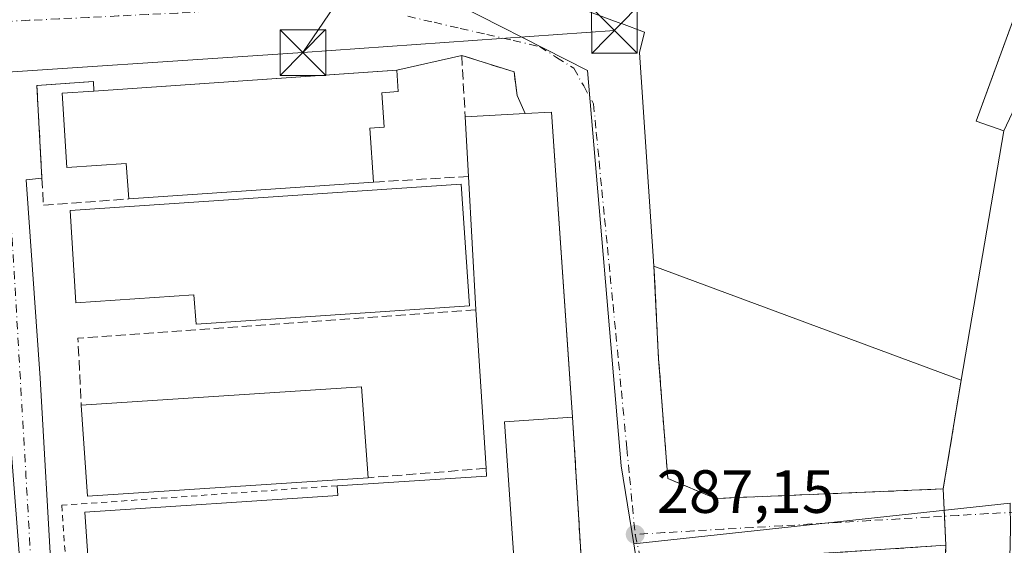
# Model space of a CAD drawing. Units: metres. Extents: x 597798 to 601263, y 4687474 to 4689839.
# Drawn here: x 598019 to 598180, y 4688218 to 4688304 of the extents above; entities that cross this region are included whole.
import ezdxf

# ---------------------------------------------------------------- set-up
doc = ezdxf.new("R2010")
doc.units = ezdxf.units.M
doc.header["$MEASUREMENT"] = 0
for name, pattern in [('DGN Style 2', [1.6480167562047852, 0.988810053722871, -0.6592067024819142]), ('DGN Style 3', [2.307223458686699, 1.648016756204785, -0.6592067024819142]), ('DGN Style 4', [2.6384748266838614, 1.318413404963828, -0.6592067024819142, 0.001648016756204785, -0.6592067024819142])]:
    doc.linetypes.add(name, pattern=pattern)
for name, color, linetype, lineweight in [('Edificación industrial Cxs', 135, 'Continuous', 13), ('Elemento construido', 1, 'Continuous', 0), ('Instalación educativa CxS', 9, 'Continuous', 0), ('Muro lineal', 1, 'DGN Style 3', 13), ('Núcleo urbano CxS', 7, 'Continuous', 0), ('Prado CxS', 92, 'Continuous', 0), ('Punto de cota en terreno', 7, 'Continuous', 0), ('Recinto industrial CxS', 135, 'Continuous', 0), ('Rótulo de punto de cota en terreno', 7, 'Continuous', 0), ('Tendido', 6, 'Continuous', 0), ('Torre de tendido puntual', 7, 'Continuous', 0), ('Valla', 7, 'DGN Style 2', 0), ('Vía urbana Cxs', 4, 'Continuous', 0), ('Vía urbana eje', 4, 'DGN Style 4', 0)]:
    doc.layers.add(name, color=color, linetype=linetype, lineweight=lineweight)
doc.styles.add('Style-Arial', font='txt')

# ---------------------------------------------------------------- blocks, each defined once
blk = doc.blocks.new('5PATER')
at = {"layer": 'Prado CxS', "linetype": 'Continuous', "lineweight": 0}
h = blk.add_hatch(color=51, dxfattribs=at)
edge = h.paths.add_edge_path()
edge.add_ellipse((0, 0), major_axis=(-0.1095731443231308, -0.1110710700762829), ratio=0.9994222409660322, start_angle=0, end_angle=360)
blk = doc.blocks.new('*U32')
at = {"layer": 'Vía urbana Cxs', "color": 4, "linetype": 'Continuous', "lineweight": 0}
for points in [[(598083.6001000004, 4688316.3301, 292.5507000000071), (598117.3230999997, 4688303.7501, 294.7361999999994), (598117.4401000004, 4688303.706499999, 294.8178999999946), (598121.2100999998, 4688302.300100001, 295.1962000000058), (598120.4101, 4688298.9801, 294.1879000000045), (598122.7801000001, 4688263.890100001, 291.1429999999964), (598123.5401, 4688248.640100001, 288.3325999999943), (598125.0500999996, 4688228.970100001, 287.7350000000006), (598132.9001000002, 4688225.710100001, 288.4585999999982), (598170.3000999996, 4688227.2601, 288.3567999999942), (598173.2600999996, 4688245.120100001, 292.0970999999991), (598180.2801000001, 4688286.120100001, 291.9038), (598175.7100999998, 4688287.670100001, 295.1742999999988), (598177.7306000004, 4688293.1884, 295.3285000000033), (598188.7301000003, 4688323.2301, 295.2281999999978)], [(598181.0100999996, 4688092.4301, 286.7400999999954), (598178.7301000003, 4688093.5101, 286.7788), (598177.1401000004, 4688115.920100001, 287.3672999999981), (598179.5701000001, 4688117.2301, 287.0412999999971), (598179.1601, 4688123.090100001, 288.0090000000055), (598180.9401000004, 4688123.2601, 287.5320999999968), (598179.6401000004, 4688146.200099999, 288.4955999999947), (598170.1201, 4688145.690099999, 290.767200000002), (598166.7901, 4688195.1801, 291.8668999999936), (598169.6001000004, 4688195.170100001, 289.709799999997), (598170.2301000003, 4688206.4801, 289.0385999999999), (598170.7600999996, 4688218.0101, 287.647299999997), (598131.8701, 4688215.460100001, 287.7048999999971), (598132.2100999998, 4688210.340100001, 287.636599999998), (598133.9801000003, 4688192.170100001, 287.8353999999963), (598135.3000999996, 4688169.800100001, 287.678899999999), (598136.4401000004, 4688143.6601, 288.1956999999966), (598139.3501000004, 4688096.7601, 287.5135000000009), (598139.3172000004, 4688084.173699999, 286.6429000000062)], [(598111.3000999996, 4688208.030099999, 288.7026999999944), (598109.4001000002, 4688239.050100001, 290.9354000000022), (598108.8017999995, 4688247.765799999, 292.5945000000065), (598105.9600999998, 4688289.1601, 291.3794999999955), (598101.6001000004, 4688288.940099999, 292.7338000000018), (598100.2801000001, 4688291.920100001, 290.3546000000061), (598099.8000999996, 4688295.7601, 288.9336000000039), (598091.1901000004, 4688298.4801, 288.5760000000009), (598080.5100999996, 4688296.050100001, 288.8831999999966), (598030.7100999998, 4688292.620100001, 291.6956999999966), (598030.6700999998, 4688294.200099999, 290.4955000000046), (598021.3701, 4688293.530099999, 288.1468000000023), (598022.2100999998, 4688278.300100001, 288.0224000000017), (598019.6401000004, 4688278.050100001, 287.7526000000071), (598021.9200999998, 4688245.440099999, 287.2967999999965), (598023.8501000004, 4688211.960100001, 287.8606)]]:
    blk.add_polyline3d(points, dxfattribs=at)
blk = doc.blocks.new('5TTEND')
at = {"layer": 'Instalación educativa CxS', "color": 7, "linetype": 'Continuous', "lineweight": 0}
for p, q in [((-0.375, 0.3754), (0.375, -0.3746)), ((0.3720000000000001, 0.3784000000000001), (-0.3720000000000001, -0.3776))]:
    blk.add_line(p, q, dxfattribs=at)
at = {"layer": 'Instalación educativa CxS', "color": 7, "linetype": 'Continuous', "lineweight": 0, "flags": 128}
blk.add_lwpolyline([(-0.375, -0.3746), (0.375, -0.3746), (0.375, 0.3754), (-0.375, 0.3754), (-0.3720000000000001, -0.3776)], dxfattribs=at)

msp = doc.modelspace()

# ---------------------------------------------------------------- linework, layer by layer
at = {"layer": 'Edificación industrial Cxs', "color": 135, "linetype": 'Continuous', "lineweight": 13, "elevation": 296.440300000002, "flags": 128}
msp.add_lwpolyline([(598188.7301000003, 4688323.2301), (598175.7100999998, 4688287.670100001), (598180.2801000001, 4688286.120100001), (598173.2600999996, 4688245.120100001), (598122.7801000001, 4688263.890100001), (598120.4101, 4688298.9801), (598121.2100999998, 4688302.300100001), (598117.4401000004, 4688303.706499999), (598117.3230999997, 4688303.7501), (598083.6001000004, 4688316.3301), (598078.0601000005, 4688321.870100001), (598080.3201000001, 4688324.350099999), (598073.2301000003, 4688329.9801), (598074.1901000004, 4688334.9301), (598083.6201, 4688360.050100001), (598099.3300999999, 4688402.8301), (598176.3501000004, 4688374.0701), (598174.4901000002, 4688368.3201), (598172.6700999998, 4688369.030099999), (598163.8000999996, 4688345.5701), (598167.5100999996, 4688343.9101), (598178.4401000004, 4688373.300100001), (598189.9001000002, 4688368.9101)], dxfattribs=at)
at = {"layer": 'Edificación industrial Cxs', "color": 135, "linetype": 'Continuous', "lineweight": 13, "flags": 128}
for points, elevation in [([(598076.1001000004, 4688286.550100001), (598076.7100999998, 4688277.6801), (598036.4600999998, 4688274.9101), (598036.0500999996, 4688280.720100001), (598026.2801000001, 4688280.050100001), (598025.5201000003, 4688292.2601), (598030.7100999998, 4688292.620100001), (598079.7818, 4688295.9999), (598080.5100999996, 4688296.050100001), (598080.7600999996, 4688292.530099999), (598080.0340999998, 4688292.481899999), (598078.0500999996, 4688292.350099999), (598078.4401000004, 4688286.710100001)], 293.1282000000064), ([(598098.2301000003, 4688238.280099999), (598100.3701, 4688207.2601), (598046.9600999998, 4688203.7401), (598046.6001000004, 4688208.630100001), (598030.3701, 4688207.5801), (598029.2600999996, 4688223.460100001), (598070.8300999999, 4688226.190099999), (598070.7301000003, 4688227.800100001), (598095.2600999996, 4688229.380100001), (598095.1801000005, 4688230.6601), (598093.5301000001, 4688256.710100001), (598092.3000999996, 4688278.600099999), (598091.7600999996, 4688288.420100001), (598101.6001000004, 4688288.940099999), (598105.9600999998, 4688289.1601), (598109.4001000002, 4688239.050100001)], 293.4214000000066), ([(598091.0800999999, 4688277.340100001), (598092.4401000004, 4688257.370100001), (598047.5301000001, 4688254.3301), (598047.1901000004, 4688259.170100001), (598027.7600999996, 4688257.850099999), (598026.8300999999, 4688272.9801)], 292.8858000000037)]:
    msp.add_lwpolyline(points, close=True, dxfattribs=dict(at, elevation=elevation))
at = {"layer": 'Edificación industrial Cxs', "color": 135, "linetype": 'Continuous', "lineweight": 13, "extrusion": (-0.1337228935885993, -0.007066656967343263, 0.9909935671282626), "elevation": -112820.3090161383, "flags": 128}
msp.add_lwpolyline([(-4650193.291154926, 837099.8036254739), (-4650193.291154926, 837109.7469092506)], dxfattribs=at)
at = {"layer": 'Edificación industrial Cxs', "color": 135, "linetype": 'Continuous', "lineweight": 13, "extrusion": (-0.009055887545761872, 0.1646829920486864, 0.9863049746557355), "elevation": 766952.5244258808, "flags": 128}
msp.add_lwpolyline([(-854608.7391569698, -4584659.032654917), (-854608.7391569697, -4584669.004049462)], dxfattribs=at)
at = {"layer": 'Edificación industrial Cxs', "color": 135, "linetype": 'Continuous', "lineweight": 13, "extrusion": (0.2960715491126238, 0.0118605012288425, 0.9550921245181806), "elevation": 232965.9117505311, "flags": 128}
msp.add_lwpolyline([(4660591.153777234, -749930.5147111057), (4660591.19908114, -749935.0852773772), (4660540.99154581, -749936.5840505301)], dxfattribs=at)
at = {"layer": 'Edificación industrial Cxs', "color": 135, "linetype": 'Continuous', "lineweight": 13, "extrusion": (-0.003832310341975704, 0.05572556191976813, 0.9984387688517352), "elevation": 259256.8559630121, "flags": 128}
msp.add_lwpolyline([(-918325.8686788172, -4628951.21643441), (-918325.8686788172, -4628942.311581419)], dxfattribs=at)
at = {"layer": 'Edificación industrial Cxs', "color": 135, "linetype": 'Continuous', "lineweight": 13, "extrusion": (0.0005381010461408011, -0.009576448694824921, 0.999953999980829), "elevation": -44282.1919686937, "flags": 128}
msp.add_lwpolyline([(598093.2859193365, 4688047.615491027), (598092.0558063462, 4688069.506494842)], dxfattribs=at)
at = {"layer": 'Edificación industrial Cxs', "color": 135, "linetype": 'Continuous', "lineweight": 13, "extrusion": (0.008909001269937765, 0.0006131163605200144, 0.9999601260973863), "elevation": 8495.134158208606, "flags": 128}
msp.add_lwpolyline([(598050.369685313, 4688273.352782683), (598010.1180727589, 4688270.582782162)], dxfattribs=at)
at = {"layer": 'Edificación industrial Cxs', "color": 135, "linetype": 'Continuous', "lineweight": 13, "extrusion": (-0.01660220416068963, 0.006173204677081775, 0.9998431168743533), "elevation": 19302.5533899556, "flags": 128}
msp.add_lwpolyline([(-4602776.654173353, -1073092.784334256), (-4602776.654173354, -1073146.649477036)], dxfattribs=at)
at = {"layer": 'Edificación industrial Cxs', "color": 135, "linetype": 'Continuous', "lineweight": 13, "extrusion": (0.005392642376714309, -0.08513838417275413, 0.9963545427952087), "elevation": -395633.5272926236, "flags": 128}
msp.add_lwpolyline([(893256.4066404111, 4624153.085191681), (893256.4066404111, 4624179.282897268)], dxfattribs=at)
at = {"layer": 'Edificación industrial Cxs', "color": 135, "linetype": 'Continuous', "lineweight": 13, "extrusion": (-0.009328658086807988, 0.2041333036557259, 0.9788986517903161), "elevation": 951730.5252560897, "flags": 128}
msp.add_lwpolyline([(-811429.058088783, -4557744.44180712), (-811475.195662991, -4557745.325111385), (-811475.6233896902, -4557730.047617827)], dxfattribs=at)
at = {"layer": 'Edificación industrial Cxs', "color": 135, "linetype": 'Continuous', "lineweight": 13, "extrusion": (-0.04211300882550071, 0.07895812763240083, 0.9959880062372484), "elevation": 345278.0891911568, "flags": 128}
msp.add_lwpolyline([(-2734015.725514499, -3839678.101193151), (-2733973.597656419, -3839697.235853975), (-2733979.737927193, -3839710.970837108)], dxfattribs=at)
at = {"layer": 'Edificación industrial Cxs', "color": 135, "linetype": 'Continuous', "lineweight": 13, "extrusion": (0.1476034624933487, 0.0101749925108392, 0.988994280765758), "elevation": 136273.5490750433, "flags": 128}
msp.add_lwpolyline([(4636006.527075716, -908951.7758098033), (4636006.527075716, -908940.4547045126)], dxfattribs=at)
at = {"layer": 'Edificación industrial Cxs', "color": 135, "linetype": 'Continuous', "lineweight": 13, "extrusion": (0.00511217030068438, -0.07410258072686791, 0.9972375209770413), "elevation": -344061.1735391854, "flags": 128}
msp.add_lwpolyline([(919344.1148820654, 4623172.94255354), (919344.1148820656, 4623141.762690551)], dxfattribs=at)
at = {"layer": 'Edificación industrial Cxs', "color": 135, "linetype": 'Continuous', "lineweight": 13, "extrusion": (0.05005383095593204, 0.3900145349003905, 0.9194472668799811), "elevation": 1858682.248383751, "flags": 128}
msp.add_lwpolyline([(3579.441595158307, -4345394.812546767), (3555.312272097333, -4345399.913085949), (3555.554558048956, -4345401.282825878)], dxfattribs=at)
at = {"layer": 'Edificación industrial Cxs', "color": 135, "linetype": 'Continuous', "lineweight": 13}
for points in [[(598122.7801000001, 4688263.890100001, 291.1429999999964), (598120.4101, 4688298.9801, 294.1879000000045), (598121.2100999998, 4688302.300100001, 295.1962000000058), (598117.4401000004, 4688303.706499999, 294.8178999999946), (598117.3230999997, 4688303.7501, 294.7361999999994), (598083.6001000004, 4688316.3301, 292.5507000000071), (598078.0601000005, 4688321.870100001, 291.8358000000007), (598080.3201000001, 4688324.350099999, 294.6992000000027), (598073.2301000003, 4688329.9801, 291.6407000000036), (598074.1901000004, 4688334.9301, 292.8058000000019), (598083.6201, 4688360.050100001, 292.8926999999967), (598099.3300999999, 4688402.8301, 291.2869999999967), (598176.3501000004, 4688374.0701, 294.6662000000069)], [(598178.4401000004, 4688373.300100001, 295.1128000000026), (598189.9001000002, 4688368.9101, 295.4032000000007), (598190.3701, 4688370.350099999, 293.9468000000052), (598209.5301000001, 4688363.200099999, 293.107600000003), (598200.1001000004, 4688337.690099999, 294.257700000002), (598196.4200999998, 4688320.390100001, 292.3969999999972), (598188.7301000003, 4688323.2301, 295.2281999999978), (598175.7100999998, 4688287.670100001, 295.1742999999988), (598180.2801000001, 4688286.120100001, 291.9038), (598173.2600999996, 4688245.120100001, 292.0970999999991)], [(598030.7100999998, 4688292.620100001, 291.6956999999966), (598079.7818, 4688295.9999, 289.103099999993), (598080.5100999996, 4688296.050100001, 288.8831999999966), (598080.7600999996, 4688292.530099999, 289.5084000000061), (598080.0340999998, 4688292.481899999, 289.920100000003), (598078.0500999996, 4688292.350099999, 291.0293999999994), (598078.4401000004, 4688286.710100001, 290.639599999995), (598076.1001000004, 4688286.550100001, 291.9225000000006)], [(598036.4600999998, 4688274.9101, 292.7801999999938), (598036.0500999996, 4688280.720100001, 293.1282000000065), (598026.2801000001, 4688280.050100001, 290.4222000000009), (598025.5201000003, 4688292.2601, 290.3062000000064), (598030.7100999998, 4688292.620100001, 291.6956999999966)], [(598091.0800999999, 4688277.340100001, 292.8858000000037), (598092.4401000004, 4688257.370100001, 292.7541999999958), (598047.5301000001, 4688254.3301, 290.5967999999993), (598047.1901000004, 4688259.170100001, 292.7357000000048), (598027.7600999996, 4688257.850099999, 290.2485000000015), (598026.8300999999, 4688272.9801, 290.6478000000061), (598091.0800999999, 4688277.340100001, 292.8858000000037)], [(598046.9600999998, 4688203.7401, 291.1111999999994), (598046.6001000004, 4688208.630100001, 292.4719999999944), (598030.3701, 4688207.5801, 290.2856000000029), (598029.2600999996, 4688223.460100001, 290.2268999999943), (598070.8300999999, 4688226.190099999, 293.4214000000065), (598070.7301000003, 4688227.800100001, 293.1459000000032)]]:
    msp.add_polyline3d(points, dxfattribs=at)
msp.add_3dface([(598075.8201000001, 4688229.100099999, 292.2422999999981), (598029.6801000005, 4688226.090100001, 292.2422999999981), (598028.6601, 4688241.050100001, 292.2422999999981), (598074.7100999998, 4688244.020099999, 292.2422999999981)], dxfattribs=at)
at = {"layer": 'Elemento construido', "color": 1, "linetype": 'Continuous', "lineweight": 0}
msp.add_polyline3d([(598022.2100999998, 4688278.300100001, 288.0224000000017), (598019.6401000004, 4688278.050100001, 287.7526000000071), (598021.9200999998, 4688245.440099999, 287.2967999999965), (598023.8501000004, 4688211.960100001, 287.8606), (598029.7500999998, 4688139.890100001, 291.8481000000029), (598032.3201000001, 4688102.2301, 290.750199999995), (598033.9801000003, 4688096.640100001, 287.4320000000007), (598035.3201000001, 4688094.050100001, 287.2063000000053), (598038.9801000003, 4688089.5101, 287.2537000000011), (598041.2100999998, 4688087.640100001, 286.9231), (598046.3201000001, 4688084.8201, 287.3371999999945), (598051.9600999998, 4688083.420100001, 286.9838000000018), (598124.4200999998, 4688088.620100001, 286.8073000000004), (598123.6700999998, 4688098.130100001, 289.9520000000048)], dxfattribs=at)
at = {"layer": 'Muro lineal', "color": 1, "linetype": 'DGN Style 3', "lineweight": 13, "extrusion": (-0.04004625564544341, -0.002363217138823521, 0.9991950323202846), "elevation": -34737.96648199485, "flags": 128}
msp.add_lwpolyline([(-4644903.100228892, 872547.5234276499), (-4644903.100228892, 872531.8937242301)], dxfattribs=at)
at = {"layer": 'Muro lineal', "color": 1, "linetype": 'DGN Style 3', "lineweight": 13, "extrusion": (-0.08068823115488867, 0.1105895850569905, 0.9905853587803617), "elevation": 470503.3348501333, "flags": 128}
msp.add_lwpolyline([(-3246468.044748549, -3402431.304614376), (-3246412.445908231, -3402466.407780695), (-3246406.410410563, -3402457.132158889)], dxfattribs=at)
at = {"layer": 'Muro lineal', "color": 1, "linetype": 'DGN Style 3', "lineweight": 13, "extrusion": (0.0838963044440253, 0.006760239410852707, 0.9964515589148042), "elevation": 82161.10750873809, "flags": 128}
msp.add_lwpolyline([(4625046.360011177, -969237.004746614), (4625046.360011178, -969217.5128311521)], dxfattribs=at)
at = {"layer": 'Muro lineal', "color": 1, "linetype": 'DGN Style 3', "lineweight": 13}
for points in [[(598101.6001000004, 4688288.940099999, 292.7338000000018), (598100.2801000001, 4688291.920100001, 290.3546000000061), (598099.8000999996, 4688295.7601, 288.9336000000039), (598091.1901000004, 4688298.4801, 288.5760000000009), (598091.7600999996, 4688288.420100001, 291.4023000000016)], [(598030.7100999998, 4688292.620100001, 291.6956999999966), (598030.6700999998, 4688294.200099999, 290.4955000000046), (598021.3701, 4688293.530099999, 288.1468000000023), (598022.2100999998, 4688278.300100001, 288.0224000000017), (598022.4401000004, 4688273.890100001, 287.8954999999987), (598036.4600999998, 4688274.9101, 292.7801999999938)], [(598122.7801000001, 4688263.890100001, 291.1429999999964), (598123.5401, 4688248.640100001, 288.3325999999943), (598125.0500999996, 4688228.970100001, 287.7350000000006), (598132.9001000002, 4688225.710100001, 288.4585999999982), (598170.3000999996, 4688227.2601, 288.3567999999942), (598173.2600999996, 4688245.120100001, 292.0970999999991)], [(598170.2301000003, 4688206.4801, 289.0385999999999), (598170.7600999996, 4688218.0101, 287.647299999997), (598131.8701, 4688215.460100001, 287.7048999999971), (598132.2100999998, 4688210.340100001, 287.636599999998), (598136.8701, 4688210.720100001, 289.170100000003)]]:
    msp.add_polyline3d(points, dxfattribs=at)
at = {"layer": 'Núcleo urbano CxS', "color": 7, "linetype": 'Continuous', "lineweight": 0, "extrusion": (-0.065563248266775, -0.009768002871553287, 0.9978006046283049), "elevation": -84716.07854137324, "flags": 128}
msp.add_lwpolyline([(-4548998.968442417, 1279548.857680532), (-4548948.609994704, 1279544.32737379), (-4548897.643929085, 1279540.681102928)], dxfattribs=at)
at = {"layer": 'Núcleo urbano CxS', "color": 7, "linetype": 'Continuous', "lineweight": 0, "extrusion": (0.004860074720155988, 0.0005248007863891793, 0.9999880520575478), "elevation": 5654.602738336011, "flags": 128}
msp.add_lwpolyline([(598172.8249169219, 4688222.605565524), (598110.9953696714, 4688215.929164604)], dxfattribs=at)
at = {"layer": 'Núcleo urbano CxS', "color": 7, "linetype": 'Continuous', "lineweight": 0, "extrusion": (-0.001963972205543389, -0.005776101840367648, 0.9999813895571786), "elevation": -27967.00110197145, "flags": 128}
msp.add_lwpolyline([(598118.8664296555, 4688134.917454619), (598120.1113435877, 4688127.118924526), (598018.9650592507, 4688119.250593267)], dxfattribs=at)
at = {"layer": 'Núcleo urbano CxS', "color": 7, "linetype": 'Continuous', "lineweight": 0}
for points in [[(598094.4241000004, 4688421.047300001, 289.0893000000069), (598093.9857000001, 4688419.826900001, 289.085699999996), (598093.9776999997, 4688419.8047, 289.085699999996), (598075.1815, 4688366.9847, 288.8476999999984), (598063.9543000003, 4688337.030900001, 288.5117999999929), (598065.7978999997, 4688325.9593, 288.2975000000006), (598071.5773, 4688316.5713, 288.1371000000072), (598087.0519000003, 4688308.6743, 288.1196000000054), (598111.8739, 4688296.009299999, 287.8877000000066), (598117.4077000003, 4688231.084100001, 287.4014000000025), (598119.4556999998, 4688218.2511, 287.3203000000067), (598120.7006999999, 4688210.4527, 287.277700000006), (598019.5547000002, 4688202.5845, 287.0335999999952), (598015.6429000003, 4688253.530300001, 287.2752999999939), (598012.6930999998, 4688304.005100001, 287.5755999999965), (598010.8705000002, 4688335.2249, 287.8632999999973), (598012.1892999997, 4688352.620300001, 288.067200000005), (598015.3472999996, 4688368.963300001, 288.2461000000039), (598022.7241000002, 4688391.892700001, 288.5791000000027), (598040.6687000003, 4688439.7423, 288.9744999999967), (598040.6763000004, 4688439.762499999, 288.9741000000067), (598040.6929000001, 4688439.807499999, 288.9734000000026), (598048.6228999998, 4688436.903700001, 289.0216999999975), (598083.3569, 4688425.213300001, 289.0954999999958)], [(598292.7455000002, 4688090.267700001, 286.7219999999944), (598287.4905000003, 4688089.997300001, 286.7250000000058), (598187.1139000002, 4688083.4891, 286.7704999999987), (598072.1067000004, 4688076.030900001, 286.5282000000007), (598055.0226999996, 4688074.924900001, 286.4860999999946), (598023.2049000004, 4688072.864499999, 286.414300000004), (598022.8032999998, 4688072.836100001, 286.4128999999957), (598030.3403000003, 4688081.2039, 286.3962000000029), (598027.5016999999, 4688099.009500001, 286.4321000000054), (598022.4873000003, 4688164.4465, 286.8257000000012), (598019.5547000002, 4688202.5845, 287.0335999999952), (598120.7006999999, 4688210.4527, 287.277700000006), (598119.4556999998, 4688218.2511, 287.3203000000067), (598181.2845000001, 4688224.9275, 287.016300000003), (598181.3541000001, 4688220.769900001, 286.9836000000068), (598180.3673, 4688176.877699999, 286.6270999999979), (598183.3454999998, 4688153.5307, 286.537599999996), (598187.0565, 4688124.068299999, 286.3220000000001), (598195.8875000002, 4688125.587900001, 286.4342999999935), (598220.7421000004, 4688128.1273, 286.4061999999976), (598270.2336999997, 4688131.727700001, 286.7986999999994), (598289.7182999998, 4688132.6327, 286.7847000000039), (598292.7251000004, 4688090.3827, 286.7204000000056)]]:
    msp.add_polyline3d(points, close=True, dxfattribs=at)
for points in [[(598181.2845000001, 4688224.9275, 287.016300000003), (598119.4556999998, 4688218.2511, 287.3203000000067), (598117.4077000003, 4688231.084100001, 287.4014000000025), (598111.8739, 4688296.009299999, 287.8877000000066), (598087.0519000003, 4688308.6743, 288.1196000000054), (598071.5773, 4688316.5713, 288.1371000000072), (598065.7978999997, 4688325.9593, 288.2975000000006), (598063.9543000003, 4688337.030900001, 288.5117999999929), (598075.1815, 4688366.9847, 288.8476999999984), (598093.9776999997, 4688419.8047, 289.085699999996), (598093.9857000001, 4688419.826900001, 289.085699999996), (598094.4241000004, 4688421.047300001, 289.0893000000069), (598115.1086999997, 4688411.978900001, 289.0629000000045), (598115.4984999998, 4688411.8081, 289.0608999999968), (598117.6316999998, 4688410.8731, 289.0553000000073), (598166.6035000002, 4688391.7323, 289.219299999997), (598213.0362999998, 4688373.9187, 289.508799999996)], [(598094.4241000004, 4688421.047300001, 289.0893000000069), (598093.9857000001, 4688419.826900001, 289.085699999996), (598093.9776999997, 4688419.8047, 289.085699999996), (598075.1815, 4688366.9847, 288.8476999999984), (598063.9543000003, 4688337.030900001, 288.5117999999929), (598065.7978999997, 4688325.9593, 288.2975000000006), (598071.5773, 4688316.5713, 288.1371000000072), (598087.0519000003, 4688308.6743, 288.1196000000054), (598111.8739, 4688296.009299999, 287.8877000000066), (598117.4077000003, 4688231.084100001, 287.4014000000025), (598119.4556999998, 4688218.2511, 287.3203000000067)]]:
    msp.add_polyline3d(points, dxfattribs=at)
at = {"layer": 'Recinto industrial CxS', "color": 135, "linetype": 'Continuous', "lineweight": 0, "extrusion": (-0.005547001956355654, -0.01177792794602238, 0.9999152520001855), "elevation": -58244.5242351059, "flags": 128}
msp.add_lwpolyline([(598188.8377697811, 4687959.557473607), (598172.6952821545, 4687925.2850964)], dxfattribs=at)
at = {"layer": 'Recinto industrial CxS', "color": 135, "linetype": 'Continuous', "lineweight": 0, "extrusion": (0.0007842378314399231, 0.004580306422628602, 0.9999892028237598), "elevation": 22234.80328095354, "flags": 128}
msp.add_lwpolyline([(598179.8672226055, 4688233.455855548), (598172.8470731691, 4688192.455425468)], dxfattribs=at)
at = {"layer": 'Recinto industrial CxS', "color": 135, "linetype": 'Continuous', "lineweight": 0, "extrusion": (-0.03308189750330517, -0.1996090167092937, 0.9793170214521598), "elevation": -955318.6493332051, "flags": 128}
msp.add_lwpolyline([(-176419.4361500246, 4625331.999040235), (-176419.4361500245, 4625313.51307139)], dxfattribs=at)
at = {"layer": 'Recinto industrial CxS', "color": 135, "linetype": 'Continuous', "lineweight": 0, "extrusion": (0.009778206319659588, -0.1966681878863289, 0.9804213433798133), "elevation": -915893.4158732566, "flags": 128}
msp.add_lwpolyline([(830240.1704420173, 4561701.781524142), (830240.1704420173, 4561697.215504727)], dxfattribs=at)
at = {"layer": 'Recinto industrial CxS', "color": 135, "linetype": 'Continuous', "lineweight": 0, "extrusion": (-0.001966970342963116, 0.03954545474903044, 0.9992158365620324), "elevation": 184508.550764359, "flags": 128}
msp.add_lwpolyline([(-830333.7895787073, -4649058.331358929), (-830333.7895787072, -4649053.542796026)], dxfattribs=at)
at = {"layer": 'Recinto industrial CxS', "color": 135, "linetype": 'Continuous', "lineweight": 0, "extrusion": (0.005495268353027389, 0.1195480078981512, 0.9928132129626961), "elevation": 564039.8125874865, "flags": 128}
msp.add_lwpolyline([(-382263.6013882494, -4676850.444484574), (-382263.6013882494, -4676838.818758116)], dxfattribs=at)
at = {"layer": 'Recinto industrial CxS', "color": 135, "linetype": 'Continuous', "lineweight": 0}
msp.add_polyline3d([(598196.4200999998, 4688320.390100001, 292.3969999999972), (598180.2801000001, 4688286.120100001, 291.9038), (598173.2600999996, 4688245.120100001, 292.0970999999991), (598170.3000999996, 4688227.2601, 288.3567999999942), (598170.7600999996, 4688218.0101, 287.647299999997), (598170.2301000003, 4688206.4801, 289.0385999999999), (598169.6001000004, 4688195.170100001, 289.709799999997), (598166.7901, 4688195.1801, 291.8668999999936), (598170.1201, 4688145.690099999, 290.767200000002), (598141.3000999996, 4688143.850099999, 290.4226999999955), (598136.4401000004, 4688143.6601, 288.1956999999966), (598121.8256000001, 4688142.9016, 290.3484000000026), (598124.1901000004, 4688107.300100001, 290.6123999999982), (598125.1201, 4688107.300100001, 289.8610000000044), (598125.8101000005, 4688098.300100001, 288.8163999999961), (598123.6700999998, 4688098.130100001, 289.9520000000048), (598124.4200999998, 4688088.620100001, 286.8073000000004), (598051.9600999998, 4688083.420100001, 286.9838000000018)], dxfattribs=at)
at = {"layer": 'Tendido', "color": 6, "linetype": 'Continuous', "lineweight": 0, "extrusion": (-0.00971564300503013, -0.004480786324220559, 0.9999427627794081), "elevation": -26526.40690973223, "flags": 128}
msp.add_lwpolyline([(598039.6937471022, 4688227.154888884), (597980.4207792623, 4688223.244849632), (597983.6156944844, 4688332.685948288)], dxfattribs=at)
at = {"layer": 'Tendido', "color": 6, "linetype": 'Continuous', "lineweight": 0, "extrusion": (-0.009454871312083274, -0.01392629228992778, 0.999858321859416), "elevation": -70653.82877632603, "flags": 128}
msp.add_lwpolyline([(598054.6744697911, 4687789.582017348), (598041.1083323689, 4687769.60297987)], dxfattribs=at)
at = {"layer": 'Tendido', "color": 6, "linetype": 'Continuous', "lineweight": 0, "extrusion": (-0.04514395299267494, -0.003218270087052574, 0.9989753081262028), "elevation": -41796.07073872018, "flags": 128}
msp.add_lwpolyline([(-4633903.322548991, 928989.8100293733), (-4633903.32254899, 929041.1926183533)], dxfattribs=at)
at = {"layer": 'Valla', "color": 7, "linetype": 'DGN Style 2', "lineweight": 0, "extrusion": (0.004380828487607903, -0.07152278933326707, 0.9974293453411882), "elevation": -332405.5317200758, "flags": 128}
msp.add_lwpolyline([(883611.8657222264, 4630988.767342321), (883611.8657222264, 4630957.609111475)], dxfattribs=at)
at = {"layer": 'Valla', "color": 7, "linetype": 'DGN Style 2', "lineweight": 0}
msp.add_polyline3d([(598070.7301000003, 4688227.800100001, 293.1459000000032), (598025.4600999998, 4688224.5801, 288.421199999997), (598027.0201000003, 4688202.6601, 291.5288), (598030.7600999996, 4688202.9801, 290.9070999999968)], dxfattribs=at)
at = {"layer": 'Vía urbana Cxs', "color": 4, "linetype": 'Continuous', "lineweight": 0, "extrusion": (0.0273375020382111, 0.006220049618711964, 0.9996069087221494), "elevation": 45800.23086524015, "flags": 128}
msp.add_lwpolyline([(4438770.233381399, -1622675.860287335), (4438770.233381398, -1622664.903021624)], dxfattribs=at)
at = {"layer": 'Vía urbana Cxs', "color": 4, "linetype": 'Continuous', "lineweight": 0, "extrusion": (-0.06870080107481256, 0.9976372863047894, 0.000211910582352248), "elevation": 4636130.399881531, "flags": 128}
msp.add_lwpolyline([(-918757.1320345949, -693.5619084724378), (-918756.402006563, -693.3420084675039), (-918707.2140528687, -690.7494084092887)], dxfattribs=at)
at = {"layer": 'Vía urbana Cxs', "color": 4, "linetype": 'Continuous', "lineweight": 0, "extrusion": (0.004380828487607903, -0.07152278933326707, 0.9974293453411882), "elevation": -332405.5317200758, "flags": 128}
msp.add_lwpolyline([(883611.8657222264, 4630957.609111475), (883611.8657222264, 4630988.767342321)], dxfattribs=at)
at = {"layer": 'Vía urbana Cxs', "color": 4, "linetype": 'Continuous', "lineweight": 0}
for points in [[(598099.3300999999, 4688402.8301, 291.2869999999967), (598083.6201, 4688360.050100001, 292.8926999999967), (598079.3923000004, 4688348.788000001, 293.2289000000019), (598074.1901000004, 4688334.9301, 292.8058000000019), (598073.2301000003, 4688329.9801, 291.6407000000036), (598080.3201000001, 4688324.350099999, 294.6992000000027), (598078.0601000005, 4688321.870100001, 291.8358000000007), (598083.6001000004, 4688316.3301, 292.5507000000071), (598117.3230999997, 4688303.7501, 294.7361999999994), (598117.4401000004, 4688303.706499999, 294.8178999999946), (598121.2100999998, 4688302.300100001, 295.1962000000058), (598120.4101, 4688298.9801, 294.1879000000045), (598122.7801000001, 4688263.890100001, 291.1429999999964)], [(598173.2600999996, 4688245.120100001, 292.0970999999991), (598180.2801000001, 4688286.120100001, 291.9038), (598175.7100999998, 4688287.670100001, 295.1742999999988), (598177.7306000004, 4688293.1884, 295.3285000000033), (598188.7301000003, 4688323.2301, 295.2281999999978), (598196.4200999998, 4688320.390100001, 292.3969999999972), (598200.1001000004, 4688337.690099999, 294.257700000002), (598209.5301000001, 4688363.200099999, 293.107600000003)], [(598101.6001000004, 4688288.940099999, 292.7338000000018), (598100.2801000001, 4688291.920100001, 290.3546000000061), (598099.8000999996, 4688295.7601, 288.9336000000039), (598091.1901000004, 4688298.4801, 288.5760000000009)], [(598030.7100999998, 4688292.620100001, 291.6956999999966), (598030.6700999998, 4688294.200099999, 290.4955000000046), (598021.3701, 4688293.530099999, 288.1468000000023), (598022.2100999998, 4688278.300100001, 288.0224000000017)], [(598109.4001000002, 4688239.050100001, 290.9354000000022), (598108.8017999995, 4688247.765799999, 292.5945000000065), (598105.9600999998, 4688289.1601, 291.3794999999955), (598101.6001000004, 4688288.940099999, 292.7338000000018)], [(598022.2100999998, 4688278.300100001, 288.0224000000017), (598019.6401000004, 4688278.050100001, 287.7526000000071), (598021.9200999998, 4688245.440099999, 287.2967999999965), (598023.8501000004, 4688211.960100001, 287.8606), (598024.9702000003, 4688198.2774, 292.983699999997), (598029.5667000003, 4688142.1304, 291.5448000000033), (598029.7500999998, 4688139.890100001, 291.8481000000029), (598032.3201000001, 4688102.2301, 290.750199999995), (598033.9801000003, 4688096.640100001, 287.4320000000007), (598035.3201000001, 4688094.050100001, 287.2063000000053), (598038.9801000003, 4688089.5101, 287.2537000000011), (598041.2100999998, 4688087.640100001, 286.9231), (598046.3201000001, 4688084.8201, 287.3371999999945), (598051.9600999998, 4688083.420100001, 286.9838000000018)], [(598122.7801000001, 4688263.890100001, 291.1429999999964), (598123.5401, 4688248.640100001, 288.3325999999943), (598125.0500999996, 4688228.970100001, 287.7350000000006), (598132.9001000002, 4688225.710100001, 288.4585999999982), (598170.3000999996, 4688227.2601, 288.3567999999942), (598173.2600999996, 4688245.120100001, 292.0970999999991)], [(598170.2301000003, 4688206.4801, 289.0385999999999), (598170.7600999996, 4688218.0101, 287.647299999997), (598131.8701, 4688215.460100001, 287.7048999999971), (598132.2100999998, 4688210.340100001, 287.636599999998)]]:
    msp.add_polyline3d(points, dxfattribs=at)
at = {"layer": 'Vía urbana eje', "color": 4, "linetype": 'DGN Style 4', "lineweight": 0, "extrusion": (0.998312908427137, 0.05794755058329957, 0.003663092838977759), "elevation": 868683.1330510648, "flags": 128}
msp.add_lwpolyline([(4645772.06212685, -2894.455775850528), (4645767.074269788, -2894.413342979443), (4645762.085833248, -2894.407646431488), (4645757.106800421, -2894.133290378354), (4645752.11836388, -2894.161493602969), (4645747.130506818, -2894.475558340067), (4645742.142070277, -2894.58976098769), (4645737.153054254, -2894.608900842735), (4645732.164617712, -2894.170807195824), (4645727.186743847, -2894.370574822449), (4645722.198307304, -2894.693276071223), (4645717.210450242, -2894.754542504388), (4645712.212030504, -2894.779243629791), (4645707.223014482, -2894.776583631094), (4645702.254544334, -2894.80389110712), (4645697.266687271, -2894.848357653006), (4645692.268267532, -2894.560760873685), (4645687.279251512, -2894.523601106443), (4645677.322344819, -2894.81511022373), (4645672.324504561, -2894.110179674748), (4645667.33606802, -2892.655892845674), (4645662.348210958, -2892.351461732383), (4645657.36975761, -2892.781864381262), (4645652.380741591, -2893.391300275894), (4645647.39230505, -2893.724701452878), (4645642.414431183, -2893.566771479369), (4645637.42599464, -2893.451675665407), (4645632.43697862, -2893.003618654956), (4645627.448542079, -2893.182720867168), (4645622.470668212, -2894.392581716893), (4645612.493795129, -2894.273589342899), (4645607.505938065, -2893.456361670047), (4645602.517501524, -2893.747863128148), (4645597.518502306, -2894.083698735715), (4645592.550032157, -2894.135006050714), (4645587.562175095, -2894.599769776742), (4645582.573738553, -2894.87787132475), (4645577.574739334, -2894.48311183401), (4645572.586302795, -2894.559414735914), (4645567.618412123, -2895.250981185685)], dxfattribs=at)
at = {"layer": 'Vía urbana eje', "color": 4, "linetype": 'DGN Style 4', "lineweight": 0}
for points in [[(598073.6601, 4688306.890100001, 288.0720000000001), (598068.7801000001, 4688306.640100001, 288.2476000000024), (598063.9200999998, 4688306.4101, 288.2314999999944), (598049.3201000001, 4688305.690099999, 287.8849999999948), (598044.4600999998, 4688305.440099999, 287.8499000000011), (598039.5800999999, 4688305.210100001, 287.8120999999956), (598034.7100999998, 4688304.960100001, 287.7725000000065), (598029.8501000004, 4688304.7301, 287.7222000000039), (598024.9801000003, 4688304.4801, 287.6958000000013), (598020.1201, 4688304.2501, 287.6598999999987), (598015.2500999998, 4688304.0101, 287.6306000000041)], [(598082.3201000001, 4688304.9101, 288.1677000000054), (598086.6401000004, 4688303.920100001, 288.1704000000027), (598090.9600999998, 4688302.920100001, 288.1686000000045), (598095.3000999996, 4688301.9301, 288.1839000000036), (598099.6201, 4688300.940099999, 288.1769000000059), (598103.9600999998, 4688299.940099999, 288.2277999999933), (598106.7801000001, 4688298.1601, 288.2143000000069), (598109.6001000004, 4688296.370100001, 288.2145000000019), (598111.2301000003, 4688293.460100001, 288.2053000000014), (598112.8501000004, 4688290.550100001, 288.184699999998), (598113.3000999996, 4688285.840100001, 288.1909000000014), (598113.7600999996, 4688281.120100001, 287.9020000000019), (598114.2100999998, 4688276.390100001, 287.891300000003), (598114.6700999998, 4688271.690099999, 287.8904000000039), (598115.1401000004, 4688266.960100001, 287.854800000001), (598115.5800999999, 4688262.2501, 287.8516999999993), (598116.0500999996, 4688257.530099999, 288.0044000000053), (598116.5100999996, 4688252.8201, 287.7909999999974), (598116.9600999998, 4688248.100099999, 287.7397999999957), (598117.4200999998, 4688243.390100001, 287.5518000000012), (598118.3201000001, 4688233.960100001, 287.4804000000004), (598118.7801000001, 4688229.2301, 287.4624999999942), (598119.2301000003, 4688224.5101, 287.4106000000029), (598119.6901000004, 4688219.800100001, 287.7733000000007)], [(598182.4401000004, 4688223.4801, 287.1591999999946), (598177.6201, 4688223.210100001, 287.3806999999942), (598172.7801000001, 4688222.920100001, 287.3666999999987), (598167.9600999998, 4688222.640100001, 287.5522000000055), (598163.1401000004, 4688222.350099999, 287.6135000000068), (598158.3000999996, 4688222.0701, 287.6772000000055), (598153.4801000003, 4688221.780099999, 287.7611999999936), (598148.6601, 4688221.5101, 287.8549000000057), (598143.8201000001, 4688221.210100001, 287.9348000000027), (598139.0100999996, 4688220.940099999, 287.8757000000041), (598134.1700999998, 4688220.6601, 287.7149000000064), (598129.3501000004, 4688220.370100001, 287.5724999999948), (598124.5301000001, 4688220.090100001, 287.827099999995), (598119.6901000004, 4688219.800100001, 287.7733000000007)], [(598119.6901000004, 4688219.800100001, 287.7733000000007), (598122.7500999998, 4688205.870100001, 288.0081999999966), (598123.7600999996, 4688201.2301, 288.3129000000045), (598124.7801000001, 4688196.590100001, 289.5650000000023), (598125.8000999996, 4688191.940099999, 288.9372000000003), (598126.3201000001, 4688187.2301, 288.5907000000007), (598126.8501000004, 4688182.5101, 288.0887999999977), (598127.3701, 4688177.800100001, 287.2608000000037), (598127.9101, 4688173.090100001, 287.0837000000029), (598128.4200999998, 4688168.370100001, 287.1358999999939), (598129.2301000003, 4688153.7501, 287.0192999999999), (598129.4801000003, 4688148.870100001, 287.0114999999932), (598129.7600999996, 4688144.0001, 287.0173000000068), (598130.0100999996, 4688139.120100001, 287.0182000000059), (598130.5500999996, 4688129.370100001, 287.0629000000045), (598130.8000999996, 4688124.5001, 286.9940000000061), (598131.0701000001, 4688119.620100001, 287.0166000000027), (598131.3300999999, 4688114.7601, 286.9349999999977), (598132.1401000004, 4688100.140100001, 286.6692000000039), (598132.3901000004, 4688095.2601, 286.5886000000028), (598132.6700999998, 4688090.390100001, 286.5739000000031), (598132.9200999998, 4688085.5101, 286.5915999999997), (598133.1854999998, 4688080.745300001, 286.6757999999973), (598133.2100999998, 4688080.1801, 286.6839000000036)]]:
    msp.add_polyline3d(points, dxfattribs=at)

# ---------------------------------------------------------------- block references
at = {"layer": 'Punto de cota en terreno', "color": 7, "linetype": 'Continuous', "lineweight": 0, "xscale": 10, "yscale": 10, "zscale": 10}
msp.add_blockref('5PATER', (598119.7000000002, 4688219.810000001, 287.1499999999942), dxfattribs=at)
at = {"layer": 'Torre de tendido puntual', "color": 7, "linetype": 'Continuous', "lineweight": 0, "xscale": 10, "yscale": 10, "zscale": 10}
for p in [(598116.29, 4688302.600000001, 293.7880000000005), (598065.0899999999, 4688298.949999999, 291.4624999999942)]:
    msp.add_blockref('5TTEND', p, dxfattribs=at)
at = {"layer": 'Vía urbana Cxs', "color": 4, "linetype": 'Continuous', "lineweight": 0}
msp.add_blockref('*U32', (0, 0), dxfattribs=at)

# ---------------------------------------------------------------- texts
at = {"layer": 'Rótulo de punto de cota en terreno', "color": 7, "linetype": 'Continuous', "lineweight": 0, "style": 'Style-Arial'}
msp.add_text('287,15', height=7.000000000000002, dxfattribs=at).set_placement((598123.2278000005, 4688223.3378))

doc.saveas('drawing.dxf')
